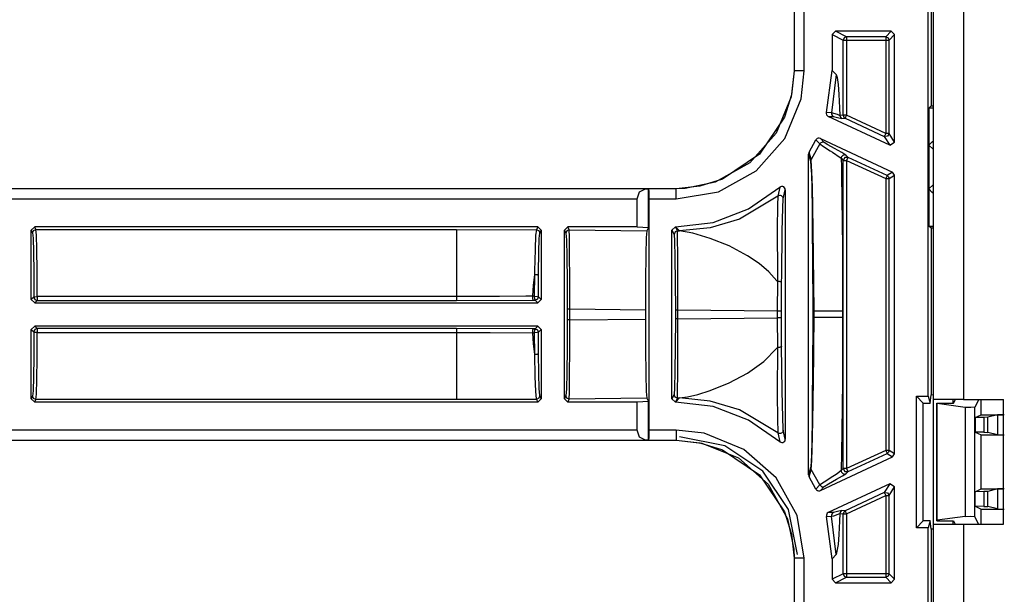
# Model space of a CAD drawing. Extents: x 11 to 64, y 11 to 125.
# Drawn here: x 54 to 57, y 17 to 19 of the extents above; entities that cross this region are included whole.
import ezdxf

# ---------------------------------------------------------------- set-up
doc = ezdxf.new("R2010")
doc.units = 0
doc.header["$MEASUREMENT"] = 0
doc.layers.add('PACKAGE1', color=7, linetype='CONTINUOUS')

msp = doc.modelspace()

# ---------------------------------------------------------------- linework, layer by layer
at = {"layer": 'PACKAGE1', "color": 12, "linetype": 'CONTINUOUS'}
for p, q in [((56.6738, 17.9236), (56.6738, 24.5332)), ((56.682, 19.2791), (56.682, 18.7847)), ((56.2756, 19.1928), (56.2756, 18.8889)), ((56.2759, 19.1928), (56.2759, 18.8889)), ((56.3059, 18.8889), (56.3059, 19.1928)), ((56.3989, 19.0064), (56.3889, 18.9964)), ((56.4316, 18.9901), (56.3989, 19.0064)), ((56.5638, 19.0064), (56.3989, 19.0064)), ((56.5638, 19.0064), (56.5475, 18.9901)), ((56.5738, 18.9964), (56.5638, 19.0064)), ((56.3889, 18.9964), (56.4216, 18.9801)), ((56.3889, 18.9964), (56.3889, 18.8905)), ((56.4245, 18.9871), (56.4216, 18.9801)), ((56.4216, 18.9801), (56.4246, 18.9801)), ((56.4216, 18.7574), (56.4216, 18.9801)), ((56.4316, 18.9901), (56.4245, 18.9871)), ((56.4246, 18.9801), (56.4316, 18.9801)), ((56.4316, 18.9901), (56.4316, 18.9871)), ((56.5475, 18.9901), (56.4316, 18.9901)), ((56.4316, 18.9871), (56.4316, 18.9801)), ((56.4316, 18.9801), (56.4316, 18.7574)), ((56.4316, 18.9801), (56.5475, 18.9801)), ((56.5475, 18.9901), (56.5546, 18.9871)), ((56.5475, 18.9901), (56.5475, 18.9871)), ((56.5475, 18.9871), (56.5475, 18.9801)), ((56.5475, 18.9801), (56.5475, 18.7033)), ((56.5475, 18.9801), (56.5545, 18.9801)), ((56.5545, 18.9801), (56.5575, 18.9801)), ((56.5546, 18.9871), (56.5575, 18.9801)), ((56.5575, 18.9801), (56.5738, 18.9964)), ((56.5575, 18.7033), (56.5575, 18.9801)), ((56.5738, 18.6777), (56.5738, 18.9964)), ((56.2759, 18.8889), (56.2674, 18.8123)), ((56.2756, 18.8889), (56.2683, 18.8179)), ((56.2759, 18.8889), (56.2756, 18.8889)), ((56.2849, 18.8889), (56.2759, 18.8889)), ((56.3059, 18.8889), (56.2849, 18.8889)), ((56.2967, 18.8057), (56.3059, 18.8889)), ((56.3718, 18.7655), (56.3889, 18.8905)), ((56.3889, 18.8905), (56.401, 18.8784)), ((56.401, 18.8784), (56.3868, 18.7648)), ((56.401, 18.8784), (56.4036, 18.8697)), ((56.4036, 18.8697), (56.4061, 18.8487)), ((56.4061, 18.8487), (56.4084, 18.8188)), ((56.2674, 18.8123), (56.2229, 18.7036)), ((56.2683, 18.8179), (56.2475, 18.7516)), ((56.2484, 18.6878), (56.2967, 18.8057)), ((56.4084, 18.8188), (56.4106, 18.7793)), ((56.4106, 18.7793), (56.4116, 18.7566)), ((56.6757, 18.7784), (56.682, 18.7847)), ((56.6757, 18.7784), (56.6757, 18.6684)), ((56.6878, 18.7784), (56.6757, 18.7784)), ((56.682, 18.7847), (56.6878, 18.7847)), ((56.2475, 18.7516), (56.1732, 18.6416)), ((56.3718, 18.7655), (56.3714, 18.7621)), ((56.3714, 18.7621), (56.3722, 18.7589)), ((56.3868, 18.7648), (56.3718, 18.7655)), ((56.3722, 18.7589), (56.374, 18.756)), ((56.374, 18.756), (56.3767, 18.754)), ((56.3767, 18.754), (56.3772, 18.7537)), ((56.3772, 18.7537), (56.3922, 18.7533)), ((56.5596, 18.6687), (56.3772, 18.7537)), ((56.3868, 18.7648), (56.3865, 18.7614)), ((56.3865, 18.7614), (56.3874, 18.7581)), ((56.4044, 18.7592), (56.3868, 18.7648)), ((56.3874, 18.7581), (56.3894, 18.7553)), ((56.3894, 18.7553), (56.3922, 18.7533)), ((56.3922, 18.7533), (56.4046, 18.7505)), ((56.4107, 18.7568), (56.4044, 18.7592)), ((56.4046, 18.7505), (56.4173, 18.7475)), ((56.4116, 18.7566), (56.4107, 18.7568)), ((56.4216, 18.7574), (56.4116, 18.7566)), ((56.4116, 18.7566), (56.412, 18.7538)), ((56.412, 18.7538), (56.4131, 18.7512)), ((56.4131, 18.7512), (56.415, 18.749)), ((56.415, 18.749), (56.4173, 18.7475)), ((56.4173, 18.7475), (56.4273, 18.7483)), ((56.4216, 18.7574), (56.4231, 18.752)), ((56.4246, 18.7574), (56.4216, 18.7574)), ((56.4231, 18.752), (56.4273, 18.7483)), ((56.4316, 18.7574), (56.4246, 18.7574)), ((56.4286, 18.7511), (56.4273, 18.7483)), ((56.4273, 18.7483), (56.5433, 18.6943)), ((56.4316, 18.7574), (56.4286, 18.7511)), ((56.5475, 18.7033), (56.4316, 18.7574)), ((56.2229, 18.7036), (56.1449, 18.6158)), ((56.1636, 18.5924), (56.2484, 18.6878)), ((56.3415, 18.6856), (56.3405, 18.6839)), ((56.344, 18.6879), (56.3415, 18.6856)), ((56.3471, 18.6892), (56.344, 18.6879)), ((56.3504, 18.6894), (56.3471, 18.6892)), ((56.3537, 18.6885), (56.3504, 18.6894)), ((56.3537, 18.6885), (56.5681, 18.5886)), ((56.3655, 18.6765), (56.3537, 18.6885)), ((56.5446, 18.697), (56.5433, 18.6943)), ((56.5529, 18.6949), (56.5433, 18.6943)), ((56.5433, 18.6943), (56.5596, 18.6687)), ((56.5475, 18.7033), (56.5446, 18.697)), ((56.5545, 18.7033), (56.5475, 18.7033)), ((56.5575, 18.7033), (56.5529, 18.6949)), ((56.5575, 18.7033), (56.5545, 18.7033)), ((56.5738, 18.6777), (56.5575, 18.7033)), ((56.3203, 18.6475), (56.3405, 18.6839)), ((56.3523, 18.6719), (56.3264, 18.6263)), ((56.3405, 18.6839), (56.3523, 18.6719)), ((56.3547, 18.6749), (56.3523, 18.6719)), ((56.3523, 18.6719), (56.3629, 18.6644)), ((56.358, 18.6768), (56.3547, 18.6749)), ((56.3618, 18.6774), (56.358, 18.6768)), ((56.3655, 18.6765), (56.3618, 18.6774)), ((56.3629, 18.6644), (56.3826, 18.6519)), ((56.3762, 18.6694), (56.3655, 18.6765)), ((56.3961, 18.6582), (56.3762, 18.6694)), ((56.4175, 18.6462), (56.3961, 18.6582)), ((56.5596, 18.6687), (56.5738, 18.6777)), ((56.6857, 18.6784), (56.6757, 18.6684)), ((56.6757, 18.6684), (56.6878, 18.6563)), ((56.6757, 18.6684), (56.6757, 18.5384)), ((56.6878, 18.6784), (56.6857, 18.6784)), ((56.6878, 18.6763), (56.6857, 18.6784)), ((56.1732, 18.6416), (56.0632, 18.5672)), ((56.3191, 18.6443), (56.3188, 18.6422)), ((56.3188, 18.6422), (56.3248, 18.6209)), ((56.3188, 17.6896), (56.3188, 18.6422)), ((56.3203, 18.6475), (56.3191, 18.6443)), ((56.3264, 18.6263), (56.3203, 18.6475)), ((56.3264, 18.6263), (56.3252, 18.6237)), ((56.3266, 18.6255), (56.3264, 18.6263)), ((56.3826, 18.6519), (56.3896, 18.6475)), ((56.3896, 18.6475), (56.4126, 18.6321)), ((56.4126, 18.6321), (56.4155, 18.6294)), ((56.4158, 18.6319), (56.4155, 18.6294)), ((56.4155, 18.6294), (56.416, 18.6038)), ((56.4155, 18.6294), (56.4216, 18.6232)), ((56.4167, 18.6342), (56.4158, 18.6319)), ((56.4182, 18.6362), (56.4167, 18.6342)), ((56.4297, 18.6385), (56.4175, 18.6462)), ((56.4201, 18.6378), (56.4182, 18.6362)), ((56.4224, 18.6389), (56.4201, 18.6378)), ((56.4262, 18.6316), (56.4216, 18.6232)), ((56.4248, 18.6394), (56.4224, 18.6389)), ((56.4273, 18.6392), (56.4248, 18.6394)), ((56.4358, 18.6322), (56.4262, 18.6316)), ((56.4297, 18.6385), (56.4273, 18.6392)), ((56.4358, 18.6322), (56.4297, 18.6385)), ((56.4345, 18.6295), (56.4316, 18.6232)), ((56.4358, 18.6322), (56.4345, 18.6295)), ((56.5517, 18.5782), (56.4358, 18.6322)), ((56.1449, 18.6158), (56.0419, 18.5586)), ((56.3252, 18.6237), (56.3248, 18.6209)), ((56.3248, 18.6209), (56.3268, 18.5908)), ((56.3269, 18.6233), (56.3266, 18.6255)), ((56.3288, 18.589), (56.3269, 18.6233)), ((56.416, 18.6038), (56.4165, 18.5772)), ((56.4216, 17.7086), (56.4216, 18.6232)), ((56.4216, 18.6232), (56.4246, 18.6232)), ((56.4246, 18.6232), (56.4316, 18.6232)), ((56.4316, 18.6232), (56.4316, 17.7086)), ((56.4316, 18.6232), (56.5475, 18.5691)), ((56.0518, 18.5303), (56.1636, 18.5924)), ((56.3268, 18.5908), (56.327, 18.5839)), ((56.327, 18.5839), (56.3281, 18.5393)), ((56.3302, 18.5439), (56.3288, 18.589)), ((56.4165, 18.5772), (56.4176, 18.5105)), ((56.5505, 18.5755), (56.5475, 18.5691)), ((56.5475, 18.5691), (56.5475, 17.7627)), ((56.5475, 18.5691), (56.5545, 18.5691)), ((56.5517, 18.5782), (56.5505, 18.5755)), ((56.5681, 18.5886), (56.5517, 18.5782)), ((56.5517, 18.5782), (56.556, 18.5745)), ((56.5545, 18.5691), (56.5575, 18.5691)), ((56.556, 18.5745), (56.5575, 18.5691)), ((56.5575, 18.5691), (56.5738, 18.5795)), ((56.5575, 17.7627), (56.5575, 18.5691)), ((56.5738, 18.5795), (56.5681, 18.5886)), ((56.5738, 17.7523), (56.5738, 18.5795)), ((55.9258, 18.5391), (50.6298, 18.5391)), ((55.8353, 18.5388), (50.6298, 18.5388)), ((55.8178, 18.5298), (55.8353, 18.5388)), ((55.8353, 18.5388), (55.8441, 18.539)), ((55.8441, 18.4244), (55.8441, 18.539)), ((55.8441, 18.539), (55.8443, 18.5388)), ((55.9258, 18.5388), (55.8443, 18.5388)), ((55.8443, 18.5388), (55.8447, 18.5298)), ((55.9968, 18.5464), (55.9258, 18.5391)), ((55.9525, 18.5398), (55.9258, 18.5388)), ((55.9258, 18.5391), (55.9258, 18.5388)), ((55.9258, 18.5298), (55.9258, 18.5388)), ((56.0419, 18.5586), (55.9525, 18.5398)), ((56.0632, 18.5672), (55.9968, 18.5464)), ((56.1408, 18.4794), (56.2332, 18.5434)), ((56.2332, 18.5434), (56.2277, 18.5167)), ((56.2355, 18.5449), (56.2332, 18.5434)), ((56.2387, 18.5458), (56.2355, 18.5449)), ((56.242, 18.5457), (56.2387, 18.5458)), ((56.2451, 18.5444), (56.242, 18.5457)), ((56.2476, 18.5422), (56.2451, 18.5444)), ((56.2493, 18.5392), (56.2476, 18.5422)), ((56.2498, 18.5359), (56.2493, 18.5392)), ((56.3281, 18.5393), (56.3291, 18.4825)), ((56.3314, 18.4865), (56.3302, 18.5439)), ((56.6878, 18.5505), (56.6757, 18.5384)), ((56.6757, 18.5384), (56.6757, 18.4284)), ((56.6757, 18.5384), (56.6857, 18.5284)), ((55.8106, 18.5088), (55.8178, 18.5298)), ((55.8447, 18.5298), (55.8448, 18.5088)), ((55.9258, 18.5088), (56.0518, 18.5303)), ((55.9258, 18.5088), (55.9258, 18.5298)), ((56.2276, 18.5167), (56.114, 18.4493)), ((56.2276, 18.5167), (56.2264, 18.4901)), ((56.2301, 18.5182), (56.2277, 18.5167)), ((56.2328, 18.5189), (56.2301, 18.5182)), ((56.2356, 18.5188), (56.2328, 18.5189)), ((56.2382, 18.518), (56.2356, 18.5188)), ((56.2406, 18.5164), (56.2382, 18.518)), ((56.2424, 18.5143), (56.2406, 18.5164)), ((56.2435, 18.5117), (56.2424, 18.5143)), ((56.2439, 18.509), (56.2435, 18.5117)), ((56.2439, 18.509), (56.2498, 18.5359)), ((56.2498, 18.5359), (56.2498, 17.7959)), ((56.4176, 18.5105), (56.4184, 18.4393)), ((56.6857, 18.5284), (56.6878, 18.5305)), ((56.6857, 18.5284), (56.6878, 18.5284)), ((50.6298, 18.5088), (55.8106, 18.5088)), ((55.8106, 18.4258), (55.8106, 18.5088)), ((55.8448, 18.5088), (55.8448, 17.823)), ((55.8448, 18.5088), (55.9258, 18.5088)), ((56.2264, 18.4901), (56.2256, 18.419)), ((56.2406, 18.4128), (56.2423, 18.4828)), ((56.2423, 18.4828), (56.2439, 18.509)), ((56.3291, 18.4825), (56.3299, 18.4134)), ((56.3326, 18.4166), (56.3314, 18.4865)), ((56.0358, 18.4394), (56.1408, 18.4794)), ((54.0242, 18.4258), (54.0142, 18.4158)), ((54.0279, 18.4185), (54.0242, 18.4258)), ((55.5159, 18.4258), (54.0242, 18.4258)), ((55.5159, 18.4258), (55.5118, 18.4176)), ((55.5258, 18.4158), (55.5159, 18.4258)), ((55.6048, 18.4258), (55.5948, 18.4158)), ((55.6094, 18.4168), (55.6048, 18.4258)), ((55.8106, 18.4258), (55.6048, 18.4258)), ((55.8106, 18.4258), (55.8441, 18.4244)), ((55.8441, 18.4244), (55.8392, 18.4146)), ((55.9238, 18.4258), (55.9138, 18.4158)), ((55.9242, 18.4258), (55.9238, 18.4258)), ((55.9299, 18.4138), (55.9238, 18.4258)), ((55.9242, 18.4258), (56.0358, 18.4394)), ((55.9363, 18.4137), (55.9242, 18.4258)), ((56.0269, 18.4227), (55.9363, 18.4137)), ((56.114, 18.4493), (56.0269, 18.4227)), ((56.4184, 18.4393), (56.4189, 18.3636)), ((56.6757, 18.4284), (56.6878, 18.4284)), ((56.682, 18.4221), (56.6757, 18.4284)), ((56.682, 18.4221), (56.682, 17.9277)), ((56.6878, 18.422), (56.682, 18.4221)), ((54.0142, 18.2104), (54.0142, 18.4158)), ((54.0142, 18.4158), (54.0179, 18.4086)), ((54.0179, 18.4086), (54.0208, 18.4156)), ((54.0179, 18.4086), (54.0192, 18.3926)), ((54.0192, 18.3926), (54.0203, 18.3518)), ((54.0208, 18.4156), (54.0279, 18.4185)), ((54.0292, 18.4018), (54.0279, 18.4185)), ((54.0279, 18.4185), (55.2751, 18.4185)), ((54.0303, 18.3593), (54.0292, 18.4018)), ((55.2751, 18.4185), (55.5118, 18.4176)), ((55.2751, 18.4185), (55.2751, 18.3903)), ((55.5096, 18.401), (55.5077, 18.3587)), ((55.5118, 18.4176), (55.5096, 18.401)), ((55.5118, 18.4176), (55.5188, 18.4147)), ((55.5188, 18.4147), (55.5218, 18.4077)), ((55.5204, 18.3917), (55.5218, 18.4077)), ((55.5218, 18.4077), (55.5258, 18.4158)), ((55.5258, 18.4158), (55.5258, 18.2104)), ((55.5948, 17.916), (55.5948, 18.4158)), ((55.5948, 18.4158), (55.5994, 18.4068)), ((55.6023, 18.4138), (55.5994, 18.4068)), ((55.5994, 18.4068), (55.6009, 18.3873)), ((55.6094, 18.4168), (55.6023, 18.4138)), ((55.6094, 18.4168), (55.8392, 18.4146)), ((55.6099, 18.3965), (55.6094, 18.4168)), ((55.6104, 18.3449), (55.6099, 18.3965)), ((55.8377, 18.3943), (55.8364, 18.3427)), ((55.8392, 18.4146), (55.8377, 18.3943)), ((55.9138, 17.916), (55.9138, 18.4158)), ((55.9138, 18.4158), (55.9199, 18.4038)), ((55.9228, 18.4108), (55.9199, 18.4038)), ((55.9199, 18.4038), (55.9214, 18.3843)), ((55.9299, 18.4138), (55.9228, 18.4108)), ((55.9304, 18.3935), (55.9299, 18.4138)), ((55.9299, 18.4138), (55.9363, 18.4137)), ((55.9309, 18.3419), (55.9304, 18.3935)), ((55.9756, 18.4069), (55.9363, 18.4137)), ((56.0272, 18.3917), (55.9756, 18.4069)), ((56.2256, 18.419), (56.2262, 18.286)), ((56.239, 18.2818), (56.2406, 18.4128)), ((56.3299, 18.4134), (56.3305, 18.3372)), ((56.3337, 18.3395), (56.3326, 18.4166)), ((55.2751, 18.3903), (55.2751, 18.3189)), ((55.5192, 18.3512), (55.5204, 18.3917)), ((55.6009, 18.3873), (55.6022, 18.3379)), ((55.9214, 18.3843), (55.9227, 18.3349)), ((56.0832, 18.3692), (56.0272, 18.3917)), ((56.1378, 18.3403), (56.0832, 18.3692)), ((56.4189, 18.3636), (56.4191, 18.3004)), ((54.0203, 18.3518), (54.0212, 18.2912)), ((54.0312, 18.2959), (54.0303, 18.3593)), ((55.5077, 18.3587), (55.5062, 18.2954)), ((55.5184, 18.2906), (55.5192, 18.3512)), ((55.6022, 18.3379), (55.603, 18.2657)), ((55.6106, 18.2695), (55.6104, 18.3449)), ((55.8364, 18.3427), (55.8355, 18.2674)), ((55.9227, 18.3349), (55.9235, 18.2627)), ((55.9311, 18.2665), (55.9309, 18.3419)), ((56.1718, 18.3173), (56.1378, 18.3403)), ((56.3305, 18.3372), (56.331, 18.1753)), ((56.3349, 18.1753), (56.3337, 18.3395)), ((55.2751, 18.3189), (55.2751, 18.2193)), ((56.2007, 18.2926), (56.1718, 18.3173)), ((54.0212, 18.2912), (54.0216, 18.2178)), ((54.0316, 18.2193), (54.0312, 18.2959)), ((55.506, 18.285), (55.5024, 18.2532)), ((55.506, 18.285), (55.5054, 18.2199)), ((55.5062, 18.2954), (55.506, 18.285)), ((55.506, 18.285), (55.5144, 18.2842)), ((55.5144, 18.2842), (55.5183, 18.2807)), ((55.5179, 18.2183), (55.5183, 18.2807)), ((55.5183, 18.2807), (55.5184, 18.2906)), ((56.2248, 18.266), (56.2007, 18.2926)), ((56.2262, 18.286), (56.2264, 18.2691)), ((56.2388, 18.2601), (56.239, 18.2818)), ((56.4191, 18.3004), (56.4192, 18.2411)), ((55.5024, 18.2532), (55.5001, 18.2199)), ((55.603, 18.2657), (55.6033, 18.1813)), ((55.6107, 18.1813), (55.6106, 18.2695)), ((55.8355, 18.2674), (55.8352, 18.1792)), ((55.9235, 18.2627), (55.9238, 18.1783)), ((55.9312, 18.1783), (55.9311, 18.2665)), ((56.2264, 18.2639), (56.2248, 18.266)), ((56.2264, 18.2639), (56.2259, 18.1756)), ((56.2264, 18.2691), (56.2264, 18.2639)), ((56.2287, 18.264), (56.2264, 18.2639)), ((56.2309, 18.2639), (56.2287, 18.264)), ((56.233, 18.2636), (56.2309, 18.2639)), ((56.2349, 18.2632), (56.233, 18.2636)), ((56.2365, 18.2625), (56.2349, 18.2632)), ((56.2377, 18.2618), (56.2365, 18.2625)), ((56.2385, 18.261), (56.2377, 18.2618)), ((56.2388, 18.2601), (56.2385, 18.261)), ((56.2385, 18.1756), (56.2388, 18.2601)), ((54.0216, 18.2178), (54.0142, 18.2104)), ((54.0216, 18.2178), (54.0246, 18.2188)), ((54.0216, 18.2178), (54.0245, 18.2107)), ((54.0246, 18.2188), (54.0316, 18.2193)), ((55.2751, 18.2193), (54.0316, 18.2193)), ((54.0316, 18.2193), (54.0316, 18.2113)), ((55.4021, 18.2195), (55.2751, 18.2193)), ((55.2751, 18.2193), (55.2751, 18.2113)), ((55.4807, 18.2198), (55.4021, 18.2195)), ((55.5001, 18.2199), (55.4807, 18.2198)), ((55.5054, 18.2199), (55.5001, 18.2199)), ((55.5001, 18.2199), (55.5007, 18.2119)), ((55.5054, 18.2199), (55.514, 18.2196)), ((55.5054, 18.2199), (55.506, 18.2119)), ((55.514, 18.2196), (55.5179, 18.2183)), ((55.5179, 18.2183), (55.515, 18.2112)), ((55.5258, 18.2104), (55.5179, 18.2183)), ((56.4192, 18.2411), (56.4192, 18.1753)), ((54.0142, 18.2104), (54.0242, 18.2004)), ((54.0242, 18.2004), (54.0316, 18.2078)), ((54.0242, 18.2004), (55.5158, 18.2004)), ((54.0245, 18.2107), (54.0316, 18.2078)), ((54.0316, 18.2113), (54.0316, 18.2078)), ((54.0316, 18.2078), (55.2751, 18.2078)), ((55.2751, 18.2113), (55.2751, 18.2078)), ((55.2751, 18.2078), (55.5026, 18.2083)), ((55.5007, 18.2119), (55.5026, 18.2083)), ((55.5026, 18.2083), (55.5079, 18.2083)), ((55.506, 18.2119), (55.5079, 18.2083)), ((55.515, 18.2112), (55.5079, 18.2083)), ((55.5079, 18.2083), (55.5158, 18.2004)), ((55.5158, 18.2004), (55.5258, 18.2104)), ((55.6054, 18.1813), (55.6033, 18.1813)), ((55.6033, 18.1813), (55.6033, 18.1504)), ((55.6107, 18.1813), (55.6054, 18.1813)), ((55.6107, 18.1504), (55.6107, 18.1813)), ((55.8352, 18.1792), (55.6107, 18.1813)), ((55.8352, 18.1792), (55.8352, 18.1525)), ((55.9259, 18.1783), (55.9238, 18.1783)), ((55.9238, 18.1783), (55.9238, 18.1534)), ((55.9312, 18.1783), (55.9259, 18.1783)), ((55.9312, 18.1534), (55.9312, 18.1783)), ((56.2259, 18.1756), (55.9312, 18.1783)), ((56.2259, 18.1756), (56.2259, 18.1562)), ((56.2345, 18.1756), (56.2259, 18.1756)), ((56.2385, 18.1756), (56.2345, 18.1756)), ((56.2385, 18.1562), (56.2385, 18.1756)), ((56.331, 18.1753), (56.331, 18.1565)), ((56.3313, 18.1753), (56.331, 18.1753)), ((56.3321, 18.1753), (56.3313, 18.1753)), ((56.3333, 18.1753), (56.3321, 18.1753)), ((56.3349, 18.1753), (56.3333, 18.1753)), ((56.3726, 18.1753), (56.3349, 18.1753)), ((56.3349, 18.1565), (56.3349, 18.1753)), ((56.4061, 18.1753), (56.3726, 18.1753)), ((56.4192, 18.1753), (56.4061, 18.1753)), ((56.4192, 18.1753), (56.4192, 18.1565)), ((54.0242, 18.1314), (54.0142, 18.1214)), ((55.5158, 18.1314), (54.0242, 18.1314)), ((54.0316, 18.124), (54.0242, 18.1314)), ((55.5158, 18.1314), (55.5079, 18.1235)), ((55.5258, 18.1214), (55.5158, 18.1314)), ((55.6033, 18.1504), (55.603, 18.066)), ((55.6054, 18.1504), (55.6033, 18.1504)), ((55.6107, 18.1504), (55.6054, 18.1504)), ((55.6106, 18.0623), (55.6107, 18.1504)), ((55.6107, 18.1504), (55.8352, 18.1525)), ((55.8352, 18.1525), (55.8355, 18.0644)), ((55.9238, 18.1534), (55.9235, 18.069)), ((55.9259, 18.1534), (55.9238, 18.1534)), ((55.9312, 18.1534), (55.9259, 18.1534)), ((55.9311, 18.0653), (55.9312, 18.1534)), ((55.9312, 18.1534), (56.2259, 18.1562)), ((56.2345, 18.1562), (56.2259, 18.1562)), ((56.2259, 18.1562), (56.2264, 18.0679)), ((56.2385, 18.1562), (56.2345, 18.1562)), ((56.2388, 18.0717), (56.2385, 18.1562)), ((56.331, 18.1565), (56.3305, 17.9946)), ((56.3313, 18.1565), (56.331, 18.1565)), ((56.3321, 18.1565), (56.3313, 18.1565)), ((56.3333, 18.1565), (56.3321, 18.1565)), ((56.3349, 18.1565), (56.3333, 18.1565)), ((56.3345, 18.0683), (56.3349, 18.1565)), ((56.3726, 18.1565), (56.3349, 18.1565)), ((56.4061, 18.1565), (56.3726, 18.1565)), ((56.4192, 18.1565), (56.4061, 18.1565)), ((56.4192, 18.1565), (56.4192, 18.0907)), ((54.0142, 17.916), (54.0142, 18.1214)), ((54.0142, 18.1214), (54.0216, 18.114)), ((54.0216, 18.114), (54.0212, 18.0406)), ((54.0245, 18.1211), (54.0216, 18.114)), ((54.0246, 18.1129), (54.0216, 18.114)), ((54.0316, 18.124), (54.0245, 18.1211)), ((54.0316, 18.1125), (54.0246, 18.1129)), ((54.0312, 18.0358), (54.0316, 18.1125)), ((54.0316, 18.124), (54.0316, 18.1205)), ((55.2751, 18.124), (54.0316, 18.124)), ((54.0316, 18.1205), (54.0316, 18.1125)), ((54.0316, 18.1125), (55.2751, 18.1125)), ((55.5026, 18.1235), (55.2751, 18.124)), ((55.2751, 18.124), (55.2751, 18.1205)), ((55.2751, 18.1205), (55.2751, 18.1125)), ((55.2751, 18.1125), (55.2751, 18.0128)), ((55.2751, 18.1125), (55.2951, 18.1125)), ((55.2951, 18.1125), (55.375, 18.1124)), ((55.375, 18.1124), (55.5001, 18.1119)), ((55.5007, 18.1199), (55.5001, 18.1119)), ((55.5001, 18.1119), (55.5024, 18.0786)), ((55.5001, 18.1119), (55.5054, 18.1119)), ((55.5026, 18.1235), (55.5007, 18.1199)), ((55.5079, 18.1235), (55.5026, 18.1235)), ((55.506, 18.1199), (55.5054, 18.1119)), ((55.514, 18.1122), (55.5054, 18.1119)), ((55.5054, 18.1119), (55.506, 18.0467)), ((55.5079, 18.1235), (55.506, 18.1199)), ((55.5079, 18.1235), (55.515, 18.1205)), ((55.5179, 18.1135), (55.514, 18.1122)), ((55.515, 18.1205), (55.5179, 18.1135)), ((55.5179, 18.1135), (55.5258, 18.1214)), ((55.5183, 18.0511), (55.5179, 18.1135)), ((55.5258, 18.1214), (55.5258, 17.916)), ((55.5024, 18.0786), (55.506, 18.0467)), ((56.2388, 18.0717), (56.2385, 18.0708)), ((56.2403, 17.9389), (56.2388, 18.0717)), ((56.4192, 18.0907), (56.4191, 18.0314)), ((55.5144, 18.0476), (55.506, 18.0467)), ((55.506, 18.0467), (55.5074, 17.9822)), ((55.5183, 18.0511), (55.5144, 18.0476)), ((55.5191, 17.9893), (55.5183, 18.0511)), ((55.603, 18.066), (55.6022, 17.9939)), ((55.6104, 17.9869), (55.6106, 18.0623)), ((55.8355, 18.0644), (55.8364, 17.989)), ((55.9235, 18.069), (55.9227, 17.9969)), ((55.9309, 17.9899), (55.9311, 18.0653)), ((56.1862, 18.026), (56.2248, 18.0658)), ((56.2248, 18.0658), (56.2264, 18.0679)), ((56.2264, 18.0679), (56.2255, 17.933)), ((56.2287, 18.0678), (56.2264, 18.0679)), ((56.2309, 18.0679), (56.2287, 18.0678)), ((56.233, 18.0682), (56.2309, 18.0679)), ((56.2349, 18.0687), (56.233, 18.0682)), ((56.2365, 18.0693), (56.2349, 18.0687)), ((56.2377, 18.07), (56.2365, 18.0693)), ((56.2385, 18.0708), (56.2377, 18.07)), ((56.3325, 17.9045), (56.3343, 18.0437)), ((56.3343, 18.0437), (56.3345, 18.0683)), ((54.0212, 18.0406), (54.0203, 17.9799)), ((54.0303, 17.9725), (54.0312, 18.0358)), ((55.2751, 18.0128), (55.2751, 17.9414)), ((56.1378, 17.9914), (56.1862, 18.026)), ((56.4191, 18.0314), (56.4189, 17.9682)), ((55.5202, 17.946), (55.5191, 17.9893)), ((55.6022, 17.9939), (55.6009, 17.9445)), ((55.6099, 17.9353), (55.6104, 17.9869)), ((55.8364, 17.989), (55.8377, 17.9374)), ((55.9227, 17.9969), (55.9214, 17.9475)), ((55.9304, 17.9383), (55.9309, 17.9899)), ((56.0832, 17.9626), (56.1378, 17.9914)), ((56.3305, 17.9946), (56.3299, 17.9184)), ((54.0203, 17.9799), (54.0192, 17.9392)), ((54.0292, 17.9299), (54.0303, 17.9725)), ((55.5074, 17.9822), (55.5093, 17.9369)), ((56.0272, 17.9401), (56.0832, 17.9626)), ((56.4189, 17.9682), (56.4184, 17.8925)), ((54.0192, 17.9392), (54.0179, 17.9232)), ((54.0279, 17.9132), (54.0292, 17.9299)), ((55.2751, 17.9414), (55.2751, 17.9132)), ((55.5093, 17.9369), (55.5113, 17.9153)), ((55.5215, 17.9252), (55.5202, 17.946)), ((55.6009, 17.9445), (55.5994, 17.925)), ((55.6094, 17.915), (55.6099, 17.9353)), ((55.8377, 17.9374), (55.8392, 17.9172)), ((55.9199, 17.928), (55.9138, 17.916)), ((55.9214, 17.9475), (55.9199, 17.928)), ((55.9228, 17.9209), (55.9199, 17.928)), ((55.9299, 17.918), (55.9304, 17.9383)), ((55.9598, 17.9214), (55.9901, 17.9286)), ((55.9901, 17.9286), (56.0272, 17.9401)), ((56.2255, 17.933), (56.2262, 17.8521)), ((56.242, 17.8593), (56.2403, 17.9389)), ((56.6789, 17.9032), (56.682, 17.9277)), ((56.682, 17.9277), (56.6878, 17.9283)), ((54.0179, 17.9232), (54.0142, 17.916)), ((54.0142, 17.916), (54.0242, 17.906)), ((54.0208, 17.9162), (54.0179, 17.9232)), ((54.0279, 17.9132), (54.0208, 17.9162)), ((54.0242, 17.906), (54.0279, 17.9132)), ((55.5159, 17.906), (54.0242, 17.906)), ((55.2751, 17.9132), (54.0279, 17.9132)), ((55.5118, 17.9141), (55.2751, 17.9132)), ((55.5113, 17.9153), (55.5118, 17.9141)), ((55.5188, 17.9171), (55.5118, 17.9141)), ((55.5118, 17.9141), (55.5159, 17.906)), ((55.5159, 17.906), (55.5258, 17.916)), ((55.5218, 17.9241), (55.5188, 17.9171)), ((55.5218, 17.9241), (55.5215, 17.9252)), ((55.5258, 17.916), (55.5218, 17.9241)), ((55.5994, 17.925), (55.5948, 17.916)), ((55.5948, 17.916), (55.6048, 17.906)), ((55.6023, 17.9179), (55.5994, 17.925)), ((55.6094, 17.915), (55.6023, 17.9179)), ((55.6048, 17.906), (55.6094, 17.915)), ((55.8106, 17.906), (55.6048, 17.906)), ((55.8392, 17.9172), (55.6094, 17.915)), ((55.8441, 17.9074), (55.8106, 17.906)), ((55.8106, 17.823), (55.8106, 17.906)), ((55.8392, 17.9172), (55.8441, 17.9074)), ((55.8441, 17.7928), (55.8441, 17.9074)), ((55.9138, 17.916), (55.9238, 17.906)), ((55.9299, 17.918), (55.9228, 17.9209)), ((55.9238, 17.906), (55.9299, 17.918)), ((55.9242, 17.906), (55.9238, 17.906)), ((55.9242, 17.906), (55.9363, 17.9181)), ((56.0358, 17.8924), (55.9242, 17.906)), ((55.9363, 17.9181), (55.9299, 17.918)), ((55.9363, 17.9181), (55.9598, 17.9214)), ((56.0269, 17.909), (55.9363, 17.9181)), ((56.114, 17.8825), (56.0269, 17.909)), ((56.3299, 17.9184), (56.3291, 17.8493)), ((56.3306, 17.8032), (56.3325, 17.9045)), ((56.6384, 17.9236), (56.6738, 17.9236)), ((56.6384, 17.9236), (56.6588, 17.9032)), ((56.6384, 17.5332), (56.6384, 17.9236)), ((56.6588, 17.9032), (56.6789, 17.9032)), ((56.6588, 17.5536), (56.6588, 17.9032)), ((56.6738, 17.9236), (56.6789, 17.9032)), ((56.6988, 17.5536), (56.6988, 17.9032)), ((56.7002, 17.9018), (56.6988, 17.9032)), ((56.6988, 17.9032), (56.7488, 17.9032)), ((56.7832, 17.8901), (56.7002, 17.9018)), ((56.7002, 17.555), (56.7002, 17.9018)), ((56.7488, 17.9032), (56.7542, 17.9139)), ((56.8232, 17.9139), (56.8116, 17.8906)), ((56.8305, 17.8684), (56.8305, 17.9139)), ((56.1408, 17.8524), (56.0358, 17.8924)), ((56.2276, 17.815), (56.114, 17.8825)), ((56.4184, 17.8925), (56.4176, 17.8213)), ((56.7832, 17.8901), (56.7832, 17.5666)), ((56.7998, 17.8896), (56.7832, 17.8901)), ((56.8116, 17.8906), (56.7998, 17.8896)), ((56.8116, 17.5662), (56.8116, 17.8906)), ((56.813, 17.8597), (56.8305, 17.8684)), ((56.8305, 17.8684), (56.897, 17.8684)), ((56.8792, 17.8681), (56.8501, 17.8608)), ((56.8991, 17.8684), (56.8792, 17.8681)), ((56.8792, 17.8681), (56.8792, 17.8087)), ((56.2332, 17.7884), (56.1408, 17.8524)), ((56.2262, 17.8521), (56.2272, 17.8191)), ((56.2434, 17.8268), (56.242, 17.8593)), ((56.3291, 17.8493), (56.3281, 17.7925)), ((56.8382, 17.8602), (56.813, 17.8597)), ((56.813, 17.8597), (56.813, 17.8171)), ((56.8501, 17.8608), (56.8382, 17.8602)), ((56.8382, 17.8602), (56.8382, 17.8165)), ((56.8501, 17.816), (56.8501, 17.8608)), ((55.8106, 17.823), (50.399, 17.823)), ((55.8178, 17.802), (55.8106, 17.823)), ((55.8448, 17.823), (55.8447, 17.802)), ((55.9258, 17.823), (55.8448, 17.823)), ((56.009, 17.8138), (55.9258, 17.823)), ((55.9258, 17.823), (55.9258, 17.802)), ((56.127, 17.7654), (56.009, 17.8138)), ((56.2272, 17.8191), (56.2276, 17.8156)), ((56.2276, 17.8156), (56.2276, 17.815)), ((56.2301, 17.8136), (56.2276, 17.815)), ((56.2277, 17.815), (56.2332, 17.7884)), ((56.2328, 17.8129), (56.2301, 17.8136)), ((56.2356, 17.813), (56.2328, 17.8129)), ((56.2382, 17.8138), (56.2356, 17.813)), ((56.2406, 17.8154), (56.2382, 17.8138)), ((56.2424, 17.8175), (56.2406, 17.8154)), ((56.2435, 17.8201), (56.2424, 17.8175)), ((56.2439, 17.8228), (56.2434, 17.8268)), ((56.2439, 17.8228), (56.2435, 17.8201)), ((56.2498, 17.7959), (56.2439, 17.8228)), ((56.4176, 17.8213), (56.4165, 17.7545)), ((56.813, 17.8171), (56.8305, 17.8084)), ((56.8382, 17.8165), (56.813, 17.8171)), ((56.8382, 17.8165), (56.8501, 17.816)), ((56.8792, 17.8087), (56.8501, 17.816)), ((56.8792, 17.8087), (56.8991, 17.8084)), ((50.399, 17.793), (55.8353, 17.793)), ((50.399, 17.7926), (55.9258, 17.7926)), ((55.8353, 17.793), (55.8178, 17.802)), ((55.8441, 17.7928), (55.8353, 17.793)), ((55.8443, 17.793), (55.8441, 17.7928)), ((55.8447, 17.802), (55.8443, 17.793)), ((55.8443, 17.793), (55.9258, 17.793)), ((55.9258, 17.802), (55.9258, 17.793)), ((55.9258, 17.793), (55.9258, 17.7926)), ((55.9258, 17.793), (56.0025, 17.7845)), ((55.9258, 17.7926), (55.9968, 17.7854)), ((55.9968, 17.7854), (56.0632, 17.7646)), ((56.0025, 17.7845), (56.1111, 17.74)), ((56.2332, 17.7884), (56.2361, 17.7866)), ((56.2361, 17.7866), (56.2393, 17.7859)), ((56.2393, 17.7859), (56.2427, 17.7863)), ((56.2427, 17.7863), (56.2457, 17.7877)), ((56.2457, 17.7877), (56.248, 17.7901)), ((56.248, 17.7901), (56.2495, 17.7932)), ((56.2495, 17.7932), (56.2498, 17.7959)), ((56.3281, 17.7925), (56.327, 17.7479)), ((56.3284, 17.7322), (56.3306, 17.8032)), ((56.8305, 17.8084), (56.897, 17.8084)), ((56.8305, 17.6484), (56.8305, 17.8084)), ((56.0632, 17.7646), (56.1732, 17.6902)), ((56.2224, 17.6807), (56.127, 17.7654)), ((56.4165, 17.7545), (56.4155, 17.7024)), ((56.5475, 17.7627), (56.4316, 17.7086)), ((56.4358, 17.6995), (56.5517, 17.7536)), ((56.5475, 17.7627), (56.5505, 17.7563)), ((56.5545, 17.7627), (56.5475, 17.7627)), ((56.5505, 17.7563), (56.5517, 17.7536)), ((56.556, 17.7573), (56.5517, 17.7536)), ((56.5517, 17.7536), (56.5681, 17.7432)), ((56.5575, 17.7627), (56.5545, 17.7627)), ((56.5575, 17.7627), (56.556, 17.7573)), ((56.5738, 17.7523), (56.5575, 17.7627)), ((56.5681, 17.7432), (56.5738, 17.7523)), ((56.1111, 17.74), (56.199, 17.6619)), ((56.327, 17.7479), (56.3253, 17.7139)), ((56.3264, 17.7054), (56.3284, 17.7322)), ((56.3537, 17.6432), (56.5681, 17.7432)), ((56.3248, 17.7109), (56.3188, 17.6896)), ((56.3203, 17.6843), (56.3264, 17.7054)), ((56.3253, 17.7139), (56.3248, 17.7109)), ((56.3252, 17.708), (56.3248, 17.7109)), ((56.3264, 17.7054), (56.3252, 17.708)), ((56.3523, 17.6599), (56.3264, 17.7054)), ((56.4035, 17.6932), (56.3826, 17.6799)), ((56.4155, 17.7024), (56.4035, 17.6932)), ((56.4216, 17.7086), (56.4155, 17.7024)), ((56.4155, 17.7024), (56.4158, 17.6999)), ((56.4158, 17.6999), (56.4167, 17.6976)), ((56.4167, 17.6976), (56.4182, 17.6956)), ((56.4182, 17.6956), (56.4201, 17.694)), ((56.4196, 17.6868), (56.4297, 17.6933)), ((56.4201, 17.694), (56.4224, 17.6929)), ((56.4246, 17.7086), (56.4216, 17.7086)), ((56.4216, 17.7086), (56.4262, 17.7002)), ((56.4224, 17.6929), (56.4248, 17.6924)), ((56.4316, 17.7086), (56.4246, 17.7086)), ((56.4248, 17.6924), (56.4273, 17.6926)), ((56.4262, 17.7002), (56.4358, 17.6995)), ((56.4273, 17.6926), (56.4297, 17.6933)), ((56.4297, 17.6933), (56.4358, 17.6995)), ((56.4316, 17.7086), (56.4345, 17.7022)), ((56.4345, 17.7022), (56.4358, 17.6995)), ((56.1732, 17.6902), (56.2475, 17.5802)), ((56.2845, 17.5689), (56.2224, 17.6807)), ((56.3188, 17.6896), (56.3194, 17.6862)), ((56.3194, 17.6862), (56.3203, 17.6843)), ((56.3405, 17.6478), (56.3203, 17.6843)), ((56.3755, 17.6754), (56.3545, 17.6617)), ((56.3655, 17.6553), (56.3781, 17.6635)), ((56.3826, 17.6799), (56.3755, 17.6754)), ((56.5596, 17.6631), (56.3772, 17.5781)), ((56.3781, 17.6635), (56.4016, 17.6767)), ((56.4016, 17.6767), (56.4196, 17.6868)), ((56.5596, 17.6631), (56.5433, 17.6375)), ((56.5738, 17.6541), (56.5596, 17.6631)), ((56.199, 17.6619), (56.2561, 17.559)), ((56.3523, 17.6599), (56.3405, 17.6478)), ((56.3405, 17.6478), (56.3425, 17.6451)), ((56.3425, 17.6451), (56.3452, 17.6432)), ((56.3452, 17.6432), (56.3485, 17.6423)), ((56.3485, 17.6423), (56.3518, 17.6426)), ((56.3518, 17.6426), (56.3537, 17.6432)), ((56.3545, 17.6617), (56.3523, 17.6599)), ((56.3523, 17.6599), (56.3547, 17.6569)), ((56.3537, 17.6432), (56.3655, 17.6553)), ((56.3547, 17.6569), (56.358, 17.6549)), ((56.358, 17.6549), (56.3618, 17.6544)), ((56.3618, 17.6544), (56.3655, 17.6553)), ((56.5433, 17.6375), (56.4273, 17.5834)), ((56.5433, 17.6375), (56.5529, 17.6369)), ((56.5433, 17.6375), (56.5446, 17.6348)), ((56.5446, 17.6348), (56.5475, 17.6284)), ((56.5529, 17.6369), (56.5575, 17.6284)), ((56.5575, 17.6284), (56.5738, 17.6541)), ((56.5738, 17.3799), (56.5738, 17.6541)), ((56.813, 17.6397), (56.8305, 17.6484)), ((56.8382, 17.6402), (56.813, 17.6397)), ((56.813, 17.5971), (56.813, 17.6397)), ((56.8305, 17.6484), (56.897, 17.6484)), ((56.8501, 17.6408), (56.8382, 17.6402)), ((56.8382, 17.6402), (56.8382, 17.5965)), ((56.8792, 17.6481), (56.8501, 17.6408)), ((56.8501, 17.596), (56.8501, 17.6408)), ((56.8991, 17.6484), (56.8792, 17.6481)), ((56.8792, 17.6481), (56.8792, 17.5887)), ((56.4316, 17.5744), (56.5475, 17.6284)), ((56.5475, 17.6284), (56.5545, 17.6284)), ((56.5475, 17.6284), (56.5475, 17.3962)), ((56.5545, 17.6284), (56.5575, 17.6284)), ((56.5575, 17.3962), (56.5575, 17.6284)), ((56.2475, 17.5802), (56.2683, 17.5139)), ((56.3744, 17.5761), (56.3725, 17.5734)), ((56.3772, 17.5781), (56.3744, 17.5761)), ((56.3922, 17.5785), (56.3772, 17.5781)), ((56.3894, 17.5765), (56.3874, 17.5737)), ((56.3922, 17.5785), (56.3894, 17.5765)), ((56.4046, 17.5813), (56.3922, 17.5785)), ((56.3938, 17.5687), (56.4116, 17.5752)), ((56.4173, 17.5843), (56.4046, 17.5813)), ((56.4116, 17.5752), (56.4106, 17.5524)), ((56.412, 17.578), (56.4116, 17.5752)), ((56.4116, 17.5752), (56.4216, 17.5744)), ((56.4131, 17.5806), (56.412, 17.578)), ((56.415, 17.5827), (56.4131, 17.5806)), ((56.4173, 17.5843), (56.415, 17.5827)), ((56.4273, 17.5834), (56.4173, 17.5843)), ((56.4231, 17.5797), (56.4216, 17.5744)), ((56.4273, 17.5834), (56.4231, 17.5797)), ((56.4273, 17.5834), (56.4286, 17.5807)), ((56.4286, 17.5807), (56.4316, 17.5744)), ((56.8382, 17.5965), (56.813, 17.5971)), ((56.813, 17.5971), (56.8305, 17.5884)), ((56.8305, 17.5884), (56.897, 17.5884)), ((56.8305, 17.5439), (56.8305, 17.5884)), ((56.8382, 17.5965), (56.8501, 17.596)), ((56.8792, 17.5887), (56.8501, 17.596)), ((56.8792, 17.5887), (56.8991, 17.5884)), ((56.2561, 17.559), (56.2749, 17.4695)), ((56.3059, 17.4428), (56.2845, 17.5689)), ((56.3725, 17.5734), (56.3715, 17.5702)), ((56.3715, 17.5702), (56.3716, 17.5669)), ((56.3716, 17.5669), (56.3718, 17.5663)), ((56.3718, 17.5663), (56.3868, 17.567)), ((56.3889, 17.4412), (56.3718, 17.5663)), ((56.3874, 17.5737), (56.3865, 17.5704)), ((56.3865, 17.5704), (56.3868, 17.567)), ((56.3868, 17.567), (56.3878, 17.5671)), ((56.401, 17.4533), (56.3868, 17.567)), ((56.3878, 17.5671), (56.3938, 17.5687)), ((56.4106, 17.5524), (56.4084, 17.513)), ((56.4216, 17.3962), (56.4216, 17.5744)), ((56.4216, 17.5744), (56.4246, 17.5744)), ((56.4246, 17.5744), (56.4316, 17.5744)), ((56.4316, 17.5744), (56.4316, 17.3962)), ((56.6384, 17.5332), (56.6588, 17.5536)), ((56.6789, 17.5536), (56.6588, 17.5536)), ((56.6789, 17.5536), (56.6738, 17.5332)), ((56.682, 17.5291), (56.6789, 17.5536)), ((56.7002, 17.555), (56.6988, 17.5536)), ((56.6988, 17.5536), (56.7488, 17.5536)), ((56.7832, 17.5666), (56.7002, 17.555)), ((56.7488, 17.5536), (56.7537, 17.5439)), ((56.7832, 17.5666), (56.7998, 17.5672)), ((56.7998, 17.5672), (56.8116, 17.5662)), ((56.8227, 17.5439), (56.8116, 17.5662)), ((56.6738, 17.5332), (56.6384, 17.5332)), ((56.6738, 15.6189), (56.6738, 17.5332)), ((56.682, 17.5291), (56.682, 17.0347)), ((56.6878, 17.5285), (56.682, 17.5291)), ((56.2683, 17.5139), (56.2756, 17.4428)), ((56.4084, 17.513), (56.4061, 17.483)), ((56.2749, 17.4695), (56.2759, 17.4428)), ((56.4061, 17.483), (56.401, 17.4533)), ((56.2756, 17.4428), (56.2756, 17.1389)), ((56.2756, 17.4428), (56.2759, 17.4428)), ((56.2849, 17.4428), (56.2759, 17.4428)), ((56.2759, 17.4428), (56.2759, 17.1389)), ((56.3059, 17.4428), (56.2849, 17.4428)), ((56.3059, 17.1389), (56.3059, 17.4428)), ((56.401, 17.4533), (56.3889, 17.4412)), ((56.3889, 17.4412), (56.3889, 17.3799)), ((56.4216, 17.3962), (56.3889, 17.3799)), ((56.3889, 17.3799), (56.3989, 17.3699)), ((56.3989, 17.3699), (56.4316, 17.3862)), ((56.4216, 17.3962), (56.4245, 17.3891)), ((56.4246, 17.3962), (56.4216, 17.3962)), ((56.4245, 17.3891), (56.4316, 17.3862)), ((56.4316, 17.3962), (56.4246, 17.3962)), ((56.5475, 17.3962), (56.4316, 17.3962)), ((56.4316, 17.3962), (56.4316, 17.3892)), ((56.4316, 17.3892), (56.4316, 17.3862)), ((56.4316, 17.3862), (56.5475, 17.3862)), ((56.5475, 17.3962), (56.5475, 17.3892)), ((56.5545, 17.3962), (56.5475, 17.3962)), ((56.5475, 17.3892), (56.5475, 17.3862)), ((56.5546, 17.3891), (56.5475, 17.3862)), ((56.5475, 17.3862), (56.5638, 17.3699)), ((56.5575, 17.3962), (56.5545, 17.3962)), ((56.5575, 17.3962), (56.5546, 17.3891)), ((56.5738, 17.3799), (56.5575, 17.3962)), ((56.5638, 17.3699), (56.5738, 17.3799)), ((56.3989, 17.3699), (56.5638, 17.3699))]:
    msp.add_line(p, q, dxfattribs=at)
at = {"layer": 'PACKAGE1', "color": 95, "linetype": 'CONTINUOUS'}
for p, q in [((56.7778, 24.5439), (56.7778, 17.9139)), ((56.6878, 19.3542), (56.6878, 17.9139)), ((56.6878, 17.9139), (56.6878, 17.5439)), ((56.7142, 17.9139), (56.6878, 17.9139)), ((56.7778, 17.9139), (56.7142, 17.9139)), ((56.7478, 17.9032), (56.7478, 17.9139)), ((56.7778, 17.9139), (56.897, 17.9139)), ((56.897, 17.5439), (56.897, 17.9139)), ((56.0701, 17.7764), (55.9363, 17.8031)), ((56.1835, 17.7005), (56.0701, 17.7764)), ((56.2593, 17.5871), (56.1835, 17.7005)), ((56.2861, 17.4533), (56.2593, 17.5871)), ((56.7478, 17.5439), (56.7478, 17.5536)), ((56.6878, 17.5439), (56.6878, 16.1027)), ((56.6878, 17.5439), (56.7142, 17.5439)), ((56.7142, 17.5439), (56.7778, 17.5439)), ((56.7778, 17.5439), (56.897, 17.5439)), ((56.7778, 17.5439), (56.7778, 11.1059))]:
    msp.add_line(p, q, dxfattribs=at)

doc.saveas('drawing.dxf')
